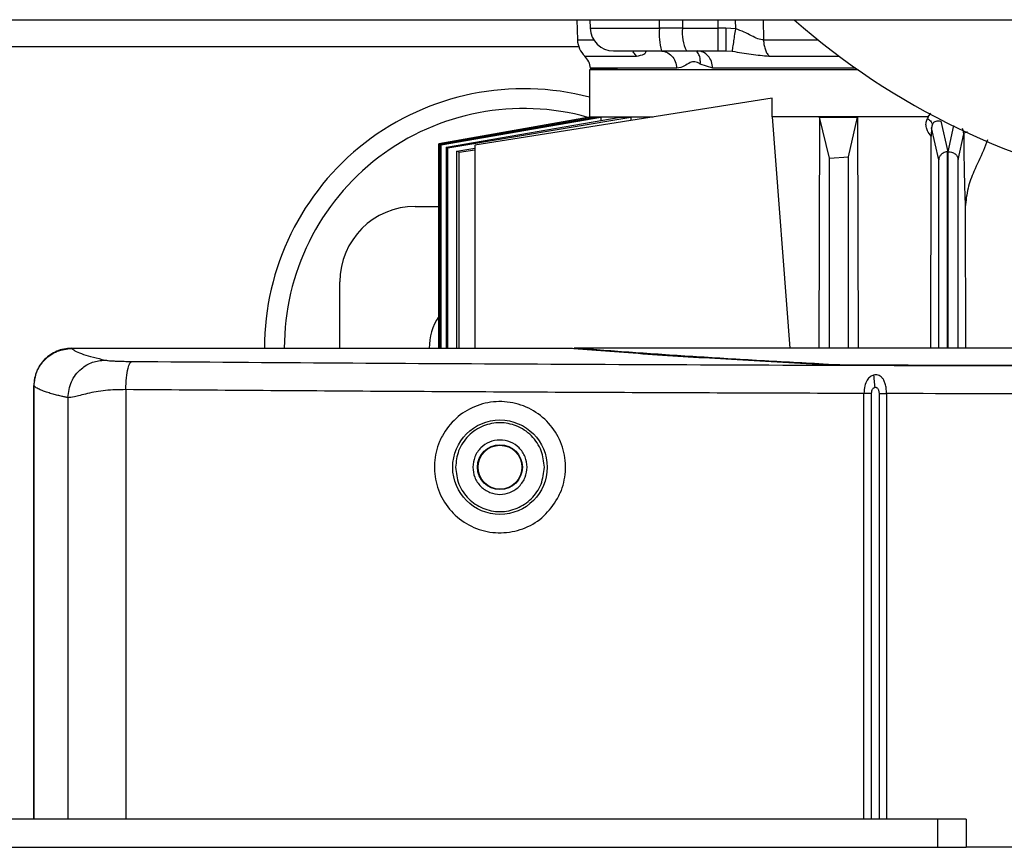
# Model space of a CAD drawing. Units: inches. Extents: x 0.4 to 10.6, y 0.4 to 8.1.
# Drawn here: x 7.5 to 7.6, y 5.9 to 6 of the extents above; entities that cross this region are included whole.
import ezdxf

# ---------------------------------------------------------------- set-up
doc = ezdxf.new("R2010")
doc.units = ezdxf.units.IN
doc.header["$MEASUREMENT"] = 0

msp = doc.modelspace()

# ---------------------------------------------------------------- linework, layer by layer
at = {"color": 7, "linetype": 'Continuous', "lineweight": 25}
for p, q in [((7.376604957155521, 6.026750279199452), (7.908394979976729, 6.026750279199452)), ((7.544191420908218, 6.026750279199449), (7.544315630656701, 6.023362894766361)), ((7.546370646344753, 6.026750279199449), (7.546422795711425, 6.025328088469495)), ((7.561896502218607, 6.025328088469495), (7.558030159216535, 6.025328088469495)), ((7.561896502218613, 6.025328088469497), (7.567856412808931, 6.025328088469497)), ((7.569102793441687, 6.025328088692666), (7.567856412808931, 6.025328088692666)), ((7.567856412808931, 6.021535347165197), (7.567856412808931, 6.025328088469499)), ((7.57077937528594, 6.025206220127044), (7.569102794696175, 6.025328088692667)), ((7.558389539408301, 6.021535347165197), (7.562554748334916, 6.021535347165197)), ((7.562554748334916, 6.021535347165197), (7.567856412808931, 6.021535347165197)), ((7.567856412808931, 6.021535347165197), (7.569102793441687, 6.021535347165197)), ((7.569102793480427, 6.021535347165197), (7.570215209647368, 6.021481183457244)), ((7.546492617102059, 6.018622445577088), (7.546512783219563, 6.018354244802992)), ((7.566964857797411, 6.018621894433385), (7.564864354786422, 6.019336039809765)), ((7.546313843218065, 6.018354245794159), (7.546313843218065, 6.010480230045729)), ((7.591242682932836, 6.018354245794159), (7.546313843218065, 6.018354245794159)), ((7.576861462824679, 6.013629590175608), (7.527148438216491, 6.005755820597324)), ((7.576861462694747, 6.010480230045943), (7.576861462824679, 6.013629590175608)), ((7.546316777544583, 6.01042521139047), (7.521116992824364, 6.005981809436368)), ((7.521119617503537, 6.005980712256545), (7.54634300795248, 6.010425211390624)), ((7.521413386651259, 6.005858215897883), (7.547411136444621, 6.010425211390656)), ((7.521535526309988, 6.005807463342481), (7.548216677471917, 6.010425211390622)), ((7.5224181612647, 6.005443734874258), (7.551467483980223, 6.010425211390624)), ((7.522662993494558, 6.005343765540825), (7.553227193918815, 6.010425211390581)), ((7.546313843218066, 6.010480230046127), (7.546316777546367, 6.01042521139047)), ((7.546313843218114, 6.01048023004581), (7.556977185538269, 6.010480230046127)), ((7.546316777546347, 6.010425211390687), (7.54634300795248, 6.010425211390624)), ((7.54634300795248, 6.010425211390624), (7.546352932383737, 6.010239317872373)), ((7.547411136444621, 6.010425211390656), (7.548216677471917, 6.010425211390622)), ((7.548216677471917, 6.010425211390622), (7.548246842173608, 6.009872924795705)), ((7.551467483980223, 6.010425211390624), (7.553227193918815, 6.010425211390581)), ((7.553227193918815, 6.010425211390581), (7.553257958235798, 6.009891162312134)), ((7.602979287947493, 6.010480230046125), (7.576861462694747, 6.010480230045943)), ((7.576861462694747, 6.010480230045943), (7.579858848684935, 5.971804572680158)), ((7.584781736218516, 6.010425211390624), (7.584680971060436, 5.971804572680158)), ((7.58647132353301, 6.003604845512784), (7.584781736218516, 6.010425211390624)), ((7.584781736218516, 6.010425211390624), (7.591143636512762, 6.010425211390627)), ((7.589620929797295, 6.003793957367394), (7.591143636512762, 6.010425211390627)), ((7.591143636512762, 6.010425211390627), (7.591232684530606, 5.971804572680158)), ((7.602979306073884, 6.010480215073041), (7.602850338057682, 6.010249620560279)), ((7.602979308352644, 6.010480216398338), (7.603405420900215, 6.01110557469296)), ((7.603543734144737, 6.00866467064978), (7.603465531731519, 6.007289521298899)), ((7.604731292321026, 6.003335137593072), (7.603543734144737, 6.00866467064978)), ((7.605085435138969, 6.009791845098856), (7.606249455074592, 6.004672409243496)), ((7.603455997290965, 6.002957847668346), (7.603465533216773, 6.007289515943601)), ((7.607987562320822, 6.00334025147386), (7.608910866475991, 6.007662350202206)), ((7.521116992824364, 6.005981809436368), (7.521116992824364, 5.971804572680158)), ((7.521119617503543, 5.971804572680158), (7.521119617503537, 6.005980712256545)), ((7.521535526309988, 6.005807463342481), (7.521413386651259, 6.005858215897883)), ((7.521413386651259, 5.971804572680158), (7.521413386651259, 6.005858215897883)), ((7.521535526325185, 5.971804572680158), (7.521535526309988, 6.005807463342481)), ((7.522662993494558, 6.005343765540825), (7.5224181612647, 6.005443734874258)), ((7.522418161264828, 5.971804572680158), (7.5224181612647, 6.005443734874258)), ((7.522662993502003, 5.971804572680158), (7.522662993494558, 6.005343765540825)), ((7.524138506963116, 6.004749441599422), (7.527148438530462, 6.005242046905321)), ((7.527148438216491, 6.005755820597324), (7.527148438216491, 5.971804572680158)), ((7.524507150192463, 6.004603068836268), (7.524138506963116, 6.004749441599422)), ((7.524138506963405, 5.971804572680158), (7.524138506963116, 6.004749441599422)), ((7.524507150192463, 6.004603068836268), (7.527148438216491, 6.0050142624199)), ((7.524507150199687, 5.971804572680158), (7.524507150192463, 6.004603068836268)), ((7.58647132353301, 6.003604845512784), (7.589620929797295, 6.003793957367394)), ((7.586471323533014, 5.971804572680159), (7.58647132353301, 6.003604845512784)), ((7.58962092980698, 5.971804572680159), (7.589620929797295, 6.003793957367394)), ((7.606230220731785, 6.004671375260469), (7.606121292356223, 6.004661111318628)), ((7.606249455292629, 6.004672409081578), (7.606230220732336, 6.004671375260514)), ((7.606265899101639, 6.004673222120212), (7.606249455290228, 6.00467240913153)), ((7.603387046823273, 5.971804572680158), (7.603455997290965, 6.002957847668346)), ((7.517179952343781, 5.995519599133702), (7.521116992824364, 5.995519599133702)), ((7.609169860201044, 5.995444276339842), (7.609218584826261, 5.971804572680158)), ((7.504581527146931, 5.971804572680156), (7.504581527146931, 5.982921173936851)), ((7.459696125047986, 5.971804572680158), (7.54347715398205, 5.971804572680158)), ((7.542199589413183, 5.971777254606262), (7.459725474685782, 5.971777254606043)), ((7.544091988757615, 5.971804572680158), (7.543752760281262, 5.971804572680158)), ((7.638764577452176, 5.97180457267059), (7.544091988953813, 5.971804572680158)), ((7.453400457396379, 5.89307865425181), (7.453400457396379, 5.965511304719056)), ((7.453429600051136, 5.965490357638054), (7.453429600051136, 5.89307865425181)), ((7.604581527146932, 5.893078654251812), (7.088046094076065, 5.893078654251813)), ((7.604581527146932, 5.888354244802994), (7.604581527146932, 5.893078654251812)), ((7.60930593659575, 5.893078654251812), (7.604581527146932, 5.893078654251812)), ((7.60930593659575, 5.893078654251812), (7.60930593659575, 5.888354244802994)), ((7.088046094076065, 5.888354244802995), (7.604581527146932, 5.888354244802994)), ((7.604581527146932, 5.888354244802994), (7.60930593659575, 5.888354244802994)), ((7.65244542828283, 5.888354244802994), (7.60930593659575, 5.888354244802994))]:
    msp.add_line(p, q, dxfattribs=at)
at = {"color": 1, "linetype": 'Continuous', "lineweight": 25}
for p, q in [((7.55803015921654, 6.025328088469495), (7.558025395688823, 6.026750279199449)), ((7.561887777260904, 6.026750279199449), (7.561896502218607, 6.025328088469495)), ((7.567856412808931, 6.025328088469497), (7.567856412808931, 6.026750279199449)), ((7.57077937528594, 6.025206220127044), (7.570754657088369, 6.026750279199449)), ((7.57537317912752, 6.026750279199449), (7.575429291602957, 6.023362894766363)), ((7.546422795711425, 6.025328088469495), (7.55803015921654, 6.025328088469495)), ((7.544315630656716, 6.023362894766361), (7.547032974098986, 6.023362894766361)), ((7.575429291602957, 6.023362894766364), (7.5845741984143, 6.023362894766364)), ((7.448676015335909, 6.02229125267701), (7.544505452098892, 6.02229125267701)), ((7.545528840834141, 6.020661927741597), (7.554194169630155, 6.020661927741597)), ((7.576319760811748, 6.020661927741592), (7.588049940619809, 6.020661927741585)), ((7.590860864151299, 6.018621894565357), (7.566964857803456, 6.018621894336225)), ((7.607179159632927, 6.0090307921284), (7.606265899101267, 6.004673222120174)), ((7.606121292001124, 6.00466111409134), (7.606121292024221, 5.971804572680159)), ((7.606230237713966, 6.004671080938583), (7.606230237713966, 5.971804572680159)), ((7.604731292321028, 5.971804572680159), (7.604731292321026, 6.003335137593072)), ((7.607987562320822, 5.971804572680159), (7.607987562320822, 6.00334025147386)), ((7.453400457396379, 5.965511304719056), (7.453429600051136, 5.965481426138377)), ((7.453430164266735, 5.96548260141244), (7.45343016426781, 5.89307865425181)), ((7.468779464353479, 5.964885564677165), (7.468779464353478, 5.89307865425181)), ((7.59222427729824, 5.89307865425181), (7.592224269125531, 5.964241701334489)), ((7.59350467165883, 5.89307865425181), (7.593504671658843, 5.964241701334489)), ((7.594758397286007, 5.964231717082993), (7.594758400491323, 5.89307865425181)), ((7.595998984039828, 5.964231717012284), (7.595998993102, 5.89307865425181)), ((7.459094337735598, 5.963542772970079), (7.459094337735596, 5.89307865425181))]:
    msp.add_line(p, q, dxfattribs=at)
at = {"color": 7, "linetype": 'Continuous', "lineweight": 25}
for centre, radius in [((7.531353213699798, 5.95191930943937), 0.007896700581464522), ((7.531353213699798, 5.951919309439843), 0.003752990514776768), ((7.531353213699798, 5.951919309439843), 0.003669540897789147)]:
    msp.add_circle(centre, radius, dxfattribs=at)
for centre, radius, start, end in [((7.659931987850743, 6.116750279199447), 0.1200000000000001, 228.5903778907279, 260.0741539798731), ((7.550357159466459, 6.025472355039214), 0.003937007874016629, 182.1000000001181, 270.0000000000008), ((7.568550518521895, 6.024411545280693), 0.01056020890637039, 175.0209118265406, 195.8048596085387), ((7.56799238018403, 6.024432563374074), 0.006161306832778295, 171.6426485631462, 208.049068226725), ((7.548249994411766, 6.023507161336064), 0.003937007874030664, 182.0999999998771, 226.2769654572746), ((7.543351917972081, 6.018385740865985), 0.003149606299217137, 4.272322653197455, 46.27696545820226), ((7.535290188564255, 5.971897551889609), 0.04330708661417312, 75.25330251652578, 180.12301267052), ((7.535290188564255, 5.971897551889609), 0.03999999999999945, 74.362592468088, 180.1331830270394), ((7.517179952343781, 5.982921173936851), 0.01259842519685073, 90, 180), ((7.528990975965828, 5.971897551889607), 0.009448818897637847, 146.4423325511686, 180.5638167395099)]:
    msp.add_arc(centre, radius, start, end, dxfattribs=at)
for points in [[(7.569102793441687, 6.025328088692666), (7.569102793441687, 6.024826645721485), (7.569102793441687, 6.023823759779125), (7.569102793441687, 6.022574811474098), (7.569102793441687, 6.021704532974064), (7.569102793441687, 6.021591742434819), (7.569102793441687, 6.021535347165197)], [(7.57542929160298, 6.023362894766365), (7.575446378458266, 6.023110515081217), (7.575480552168838, 6.022605755710922), (7.575666850499868, 6.02188531884851), (7.575938389087352, 6.021217046918464), (7.576192636903615, 6.020846967467217), (7.576319760811748, 6.020661927741592)], [(7.558196219566193, 6.021535347165197), (7.558539732273475, 6.021492503923003), (7.559226757688037, 6.021406817438614), (7.560108092724989, 6.020743573530562), (7.560752295756874, 6.019787884705452), (7.560878497330827, 6.019010557792735), (7.560941598117803, 6.018621894336378)], [(7.566964857797086, 6.018621894432864), (7.566905545117896, 6.01901055787807), (7.566786919759515, 6.019787884768481), (7.566181390018836, 6.020743573557482), (7.565352963976632, 6.021406817440048), (7.564707182612758, 6.021492503923482), (7.564384291930821, 6.021535347165197)], [(7.593845095504994, 5.967319107922521), (7.593871590501143, 5.967011250548542), (7.59392458049343, 5.966395535800729), (7.593989458327392, 5.965641690829056), (7.594021897244365, 5.965264768343308)], [(7.593504671658843, 5.964241701334489), (7.593295546800297, 5.964241701334489), (7.592877297083207, 5.964241701334489), (7.592441945111402, 5.964241701334489), (7.5922242691255, 5.964241701334489)], [(7.594758397286695, 5.964231717012284), (7.594955915355778, 5.964231717012284), (7.595350951493946, 5.964231717012284), (7.595782973191234, 5.964231717012284), (7.595998984039879, 5.964231717012284)]]:
    msp.add_open_spline(points, degree=3, dxfattribs=at)
for points, knots in [([(7.570215209647198, 6.021481183457009), (7.570235374585533, 6.021600153773337), (7.570275705788658, 6.02183810223192), (7.570426988996596, 6.022830479519841), (7.57060114238495, 6.023994857209755), (7.570719964271969, 6.024802432170791), (7.570779375285468, 6.025206220126993)], [0, 0, 0, 0, 0.2796825781968316, 0.5593835540529409, 0.7796915174913231, 1, 1, 1, 1]), ([(7.575429291602947, 6.023362894766363), (7.575122003514024, 6.023406841120942), (7.574488942226711, 6.023497377450871), (7.573391384475261, 6.024076858234515), (7.57218704962337, 6.024735385320837), (7.571257319283736, 6.025046358812682), (7.570779375285468, 6.025206220126993)], [0, 0, 0, 0, 0.2285642131699992, 0.470877851236859, 0.7279955869225334, 0.9999999999999999, 0.9999999999999999, 0.9999999999999999, 0.9999999999999999]), ([(7.550402012138166, 6.021535347165197), (7.550420836078975, 6.021535347165197), (7.550462047912112, 6.021535347165197), (7.551202672297396, 6.021535347165197), (7.552436507937145, 6.021535347165197), (7.55414222219824, 6.021535347165197), (7.556173439355975, 6.021535347165197), (7.557658967678116, 6.021535347165197), (7.558389539408301, 6.021535347165197)], [0, 0, 0, 0, 0.1423275142467328, 0.31160200872842, 0.4808765032107252, 0.6558010043641993, 0.8307255055176722, 0.9999999999999999, 0.9999999999999999, 0.9999999999999999, 0.9999999999999999]), ([(7.554194169851248, 6.020661927513021), (7.554668580946602, 6.020747515458888), (7.555576695783887, 6.020911347385029), (7.55572871067438, 6.021293487077584), (7.555801310993337, 6.021475991985332)], [0, 0, 0, 0, 0.5224131088653309, 1, 1, 1, 1]), ([(7.570215209647249, 6.021481183457351), (7.571295030718027, 6.021298731836548), (7.573558403280767, 6.020916301817605), (7.575371608553757, 6.020749270779144), (7.576319760811767, 6.020661927741577)], [0, 0, 0, 0, 0.4770849874889264, 1, 1, 1, 1]), ([(7.546492738090923, 6.018621908153791), (7.546492711228698, 6.018621908153891), (7.546185513860297, 6.018621909305486), (7.547362476491147, 6.018621911608513), (7.548879289194793, 6.018621914133636), (7.550737690094358, 6.018621915507273), (7.551038252666884, 6.018621915729435)], [0, 0, 0, 0, 3.987670392074177e-05, 0.456031421889677, 0.9120229681072987, 1, 1, 1, 1]), ([(7.564864354786422, 6.019336039809765), (7.564701992616481, 6.019421625595816), (7.564399125982827, 6.019581275340086), (7.563820864988196, 6.019772264344299), (7.563068371234881, 6.019605356684165), (7.562123579911814, 6.018867628362587), (7.561371039597557, 6.018711175243936), (7.560941597967931, 6.018621894336373)], [0, 0, 0, 0, 0.1152536804194556, 0.2149915477098605, 0.4087831853694019, 0.6626185899585832, 1, 1, 1, 1]), ([(7.603465522640069, 6.007289527514053), (7.603237245638069, 6.007565245506161), (7.602856619288318, 6.008024974396839), (7.60259500315202, 6.008865940668167), (7.602585280167907, 6.009615473657897), (7.60276456689073, 6.01004440465656), (7.602850342673759, 6.01024961724395)], [0, 0, 0, 0, 0.3384366571191355, 0.5643052444750726, 0.791551442136972, 0.9999999999999999, 0.9999999999999999, 0.9999999999999999, 0.9999999999999999]), ([(7.602850340894107, 6.010249617642899), (7.603087741288607, 6.010048086874404), (7.603562541804032, 6.009645025569651), (7.603630734739661, 6.009369046894549), (7.603664831187829, 6.009231057636505)], [0, 0, 0, 0, 0.5000002880934501, 1, 1, 1, 1]), ([(7.60366483112342, 6.00923105768882), (7.603630187011567, 6.009144057827281), (7.603561707776038, 6.008972089671921), (7.6035500194095, 6.008766333784684), (7.603544244267236, 6.008664671202763)], [0, 0, 0, 0, 0.5059068137164903, 1, 1, 1, 1]), ([(7.603664831187829, 6.009231057636505), (7.60370392639537, 6.009301843264065), (7.603788027669115, 6.009454116696416), (7.604000930246747, 6.009658236933057), (7.60444126466754, 6.009880999699956), (7.604821346015417, 6.009828316368019), (7.605085446508253, 6.00979170922061)], [0, 0, 0, 0, 0.09181160622478904, 0.1975043365637046, 0.4423838438875919, 1, 1, 1, 1]), ([(7.608910866476333, 6.007662350203623), (7.608909799252282, 6.007700951534004), (7.608907641028317, 6.007779014164063), (7.608889651329682, 6.00794281742778), (7.608829941292357, 6.008242479842687), (7.608753059900506, 6.008430894716946), (7.608699361097435, 6.008562495524175)], [0, 0, 0, 0, 0.1076080021578031, 0.2176133200858627, 0.4535318984488724, 1, 1, 1, 1]), ([(7.608910866475991, 6.007662350202206), (7.608920578406477, 6.006472242844335), (7.608939995971881, 6.004092799592311), (7.608998294030634, 6.00081369088903), (7.609073748270468, 5.997846102113209), (7.609137842519214, 5.996244394421522), (7.609169860201104, 5.995444276339843)], [0, 0, 0, 0, 0.2503694634399809, 0.5005766297938496, 0.7505177311759105, 1, 1, 1, 1]), ([(7.612899347242905, 6.006646003563608), (7.612671995789248, 6.006050046762449), (7.611986210385824, 6.004252396170251), (7.610684968273697, 6.001678319020505), (7.609490825671627, 5.998563204997431), (7.609278048403636, 5.996495577231615), (7.609169860201055, 5.995444276339832)], [0, 0, 0, 0, 0.1611443281223035, 0.486077508160854, 0.7386922429123433, 1, 1, 1, 1]), ([(7.606121292001117, 6.00466111409134), (7.606010080096463, 6.004640387210419), (7.605778987463541, 6.004597317815111), (7.605392004554832, 6.004423785031761), (7.60503744576628, 6.004133867252929), (7.604789328565946, 6.003741374784975), (7.60475052416516, 6.003469755026824), (7.604731292321028, 6.003335137593071)], [0, 0, 0, 0, 0.1305594726296457, 0.2712958866842, 0.522519117227108, 0.7633557604858721, 1, 1, 1, 1]), ([(7.606265899101845, 6.004673222119686), (7.606400178444813, 6.004671350010037), (7.606672163686125, 6.004667558018035), (7.607040631528223, 6.004558154534325), (7.607350049682285, 6.004398332794427), (7.607660924025302, 6.004148739027712), (7.607918748588828, 6.003788910164646), (7.607964810282155, 6.003488592503635), (7.607987562320773, 6.003340251473859)], [0, 0, 0, 0, 0.1351212400859701, 0.2736905191746931, 0.3975384865905068, 0.5296789700026558, 0.7676863036308378, 1, 1, 1, 1]), ([(7.459696125047986, 5.971804572673465), (7.459266541153953, 5.97177905309027), (7.458419028192787, 5.971728706282992), (7.456843894676152, 5.971218064105334), (7.455131698733186, 5.970073995623759), (7.453987339884992, 5.968362088129178), (7.453476634877078, 5.966787078629871), (7.453426075051095, 5.965940329635404), (7.453400457748614, 5.965511304719005)], [0, 0, 0, 0, 0.1305857122126556, 0.2576285684363495, 0.5000112703452244, 0.7425967029988119, 0.8695806801086368, 1, 1, 1, 1]), ([(7.453430164013341, 5.965482601405985), (7.453524800620671, 5.966307293682154), (7.453714125535577, 5.967957128766224), (7.455169968428181, 5.97003835770423), (7.457251364503495, 5.971493563491917), (7.458900958120811, 5.97168271235114), (7.459725474547199, 5.971777254631023)], [0, 0, 0, 0, 0.249949773784497, 0.5000360958405494, 0.7501030270404456, 1, 1, 1, 1]), ([(7.459725474685782, 5.971777254606043), (7.459953096412606, 5.971610764796845), (7.460408384895943, 5.971277752242296), (7.461657701376317, 5.970784923445812), (7.463245685452606, 5.970304643850158), (7.464631282927772, 5.969991656640784), (7.465311185805468, 5.969838076031588)], [0, 0, 0, 0, 0.2563918423903377, 0.5128344059703491, 0.7609512897996262, 0.9999999999999999, 0.9999999999999999, 0.9999999999999999, 0.9999999999999999]), ([(7.542950890673813, 5.971760034942863), (7.542913588026129, 5.971762483791243), (7.542838767199535, 5.971767395637217), (7.542654674922486, 5.971772834083859), (7.542438388582862, 5.971776606116255), (7.542279342121496, 5.971777038027476), (7.542199589413183, 5.971777254606262)], [0, 0, 0, 0, 0.2492203337335315, 0.4998806393533666, 0.7492187304961903, 1, 1, 1, 1]), ([(7.584543362968931, 5.969105718309875), (7.579309147072141, 5.96938843478463), (7.568839404122587, 5.969953938553799), (7.554940844120742, 5.9708409089738), (7.546947247204553, 5.97145368220469), (7.542950890673813, 5.971760034942863)], [0, 0, 0, 0, 0.3333022448317577, 0.6666879809137227, 1, 1, 1, 1]), ([(7.585392559083899, 5.969159149145355), (7.581623141350108, 5.969360948644177), (7.573974183113055, 5.969770443172976), (7.56336832176627, 5.970415830509777), (7.553214482445554, 5.971093762964352), (7.547160292481563, 5.97156549549659), (7.544091988757615, 5.971804572680158)], [0, 0, 0, 0, 0.2395043476424026, 0.4860057659003892, 0.7395043049598481, 1, 1, 1, 1]), ([(7.45909433773775, 5.963542772970079), (7.459215832643935, 5.964463224561152), (7.45945882201698, 5.966304124414953), (7.461123986224791, 5.968369313790017), (7.463167945557321, 5.969607567825721), (7.464596771730803, 5.96976123989207), (7.465311185805468, 5.969838076031497)], [0, 0, 0, 0, 0.2796221523353125, 0.5592432935593059, 0.7796213420300718, 1, 1, 1, 1]), ([(7.465311185805468, 5.969838076031588), (7.465391010592259, 5.969823413230551), (7.465551886414108, 5.96979386238222), (7.465840295977732, 5.969748255377543), (7.466286487712824, 5.969705133243087), (7.466945031861462, 5.969667729745967), (7.46775881795505, 5.969638690488202), (7.468726297248912, 5.969617386439704), (7.469453893595744, 5.969610477376731), (7.469810230818065, 5.969607093692468)], [0, 0, 0, 0, 0.1494965896083053, 0.3012897081673776, 0.4675154358262866, 0.6061366128249064, 0.7375478519881485, 0.8714651745822046, 1, 1, 1, 1]), ([(7.468779464353498, 5.964885562305827), (7.468803094089387, 5.965563740140242), (7.468850353484344, 5.966920093604244), (7.469126572314863, 5.968454579231879), (7.469461143671998, 5.969394916184639), (7.469693868739424, 5.9695363678508), (7.469810231418065, 5.96960709377197)], [0, 0, 0, 0, 0.2796357665622325, 0.5592706239995049, 0.7796350375351908, 1, 1, 1, 1]), ([(7.591014276251767, 5.968973540116843), (7.590372994547677, 5.968976800315603), (7.589090432177022, 5.968983320707848), (7.587313844851372, 5.969011905340193), (7.585729925997278, 5.969051973361545), (7.584938885053837, 5.969087803278387), (7.584543362968931, 5.969105718309875)], [0, 0, 0, 0, 0.2500028440554684, 0.5000052836338411, 0.750001622167925, 0.9999999999999999, 0.9999999999999999, 0.9999999999999999, 0.9999999999999999]), ([(7.585392559083735, 5.969159149145264), (7.585784447884208, 5.969141317744936), (7.586578328900487, 5.969105195227024), (7.58817738102002, 5.969064567392745), (7.589974579305447, 5.969035756485466), (7.591265378305448, 5.969029260198413), (7.591902495186254, 5.969026053739357)], [0, 0, 0, 0, 0.2468461882980511, 0.500056400167624, 0.7532361685254148, 1, 1, 1, 1]), ([(7.591902495186254, 5.969026053739357), (7.60348279641734, 5.968996119384468), (7.619145150003225, 5.968955633179379), (7.634844358140468, 5.968947876356287), (7.638936015833786, 5.968945854708788)], [0, 0, 0, 0, 0.7393717149586251, 0.9999999999999999, 0.9999999999999999, 0.9999999999999999, 0.9999999999999999]), ([(7.638859900789166, 5.968891156813133), (7.634374942285397, 5.968893577686533), (7.61840443280998, 5.968902198185815), (7.602472257992347, 5.968943696017876), (7.591014276251767, 5.968973540116843)], [0, 0, 0, 0, 0.2808275159081952, 1, 1, 1, 1]), ([(7.595998985827672, 5.964231717142993), (7.595988906461559, 5.964523850375326), (7.595969572977041, 5.965084198443002), (7.595812591072434, 5.96583647882254), (7.595582734475848, 5.96643151956972), (7.595293934125888, 5.966864491044461), (7.594964333382118, 5.967155634327608), (7.594604310464861, 5.967323351548669), (7.594217260661368, 5.967386828242666), (7.593969045910028, 5.967341662320661), (7.593845095504994, 5.967319107922521)], [0, 0, 0, 0, 0.1895700299924107, 0.3636190211821583, 0.5146700018996513, 0.6413603324057349, 0.7470074073606198, 0.837124607495657, 0.9186653059019737, 1, 1, 1, 1]), ([(7.593845095504994, 5.967319107922521), (7.593749189016801, 5.967287826111234), (7.5935461815557, 5.96722161118451), (7.593148367857194, 5.966967675764867), (7.592693777148605, 5.966433078393053), (7.592306724298816, 5.965474775005385), (7.59225328120455, 5.964675548012245), (7.592224270536622, 5.964241701334489)], [0, 0, 0, 0, 0.07925289705225735, 0.1677564231454916, 0.3840770654997528, 0.6656567893980818, 1, 1, 1, 1]), ([(7.45909433773696, 5.963542772970079), (7.459038507910488, 5.963554376695249), (7.458895038578932, 5.963584195499982), (7.458567710735461, 5.9636548893195), (7.458056249140349, 5.963769679077696), (7.457356996564589, 5.963937422003686), (7.456542204498618, 5.964151229966443), (7.45572962158371, 5.96439238968356), (7.455092926990683, 5.964612047654411), (7.454623084817665, 5.964797871233041), (7.454267466665194, 5.964956283171921), (7.453943046741777, 5.965123700380445), (7.453652874281013, 5.96530011921742), (7.453505608632324, 5.965420784464158), (7.453430164266735, 5.96548260141244)], [0, 0, 0, 0, 0.01842938660931193, 0.04735912584485151, 0.1104417854377061, 0.1971500173088142, 0.3074836388709826, 0.4414424171615173, 0.569971860036453, 0.6468392273062714, 0.728275731508647, 0.8142813662571571, 0.9048561247956788, 1, 1, 1, 1]), ([(7.468779464353214, 5.964885564677165), (7.467620077213962, 5.964868886956467), (7.465224862824859, 5.964834431928252), (7.462258244088292, 5.964236291026544), (7.460015847114257, 5.963593432974117), (7.459395532472064, 5.963559331159197), (7.459094337735598, 5.963542772970079)], [0, 0, 0, 0, 0.2408095168722124, 0.4974959617179205, 0.7560083849578262, 1, 1, 1, 1]), ([(7.592224269125531, 5.964241701334489), (7.578434173104229, 5.964286048195004), (7.550821204508228, 5.964374847320465), (7.509610815056096, 5.96458961839077), (7.482400667116875, 5.964786837980529), (7.468779464353479, 5.964885564677165)], [0, 0, 0, 0, 0.3325426478059958, 0.6658756890825674, 1, 1, 1, 1]), ([(7.593504657788844, 5.964241701334489), (7.59351313464373, 5.964384619760557), (7.593528386077717, 5.964641756513502), (7.593645338705461, 5.964962288124243), (7.593790560507368, 5.965145221895199), (7.593918435928828, 5.965231097916883), (7.593987573868573, 5.965253598151887), (7.594021897244365, 5.965264768343308)], [0, 0, 0, 0, 0.3483980587093244, 0.6268327185922571, 0.8230742011827547, 0.9121655822794194, 1, 1, 1, 1]), ([(7.594021897244365, 5.965264768343308), (7.594062868693909, 5.96527216475109), (7.594144918085155, 5.965286976791247), (7.594273118326057, 5.965265008803597), (7.594395651824754, 5.965209168610683), (7.594512420790553, 5.965107857975768), (7.594612953814617, 5.964960832225542), (7.594730858045761, 5.964670609604515), (7.594746836013182, 5.964415968940956), (7.594758397286007, 5.964231717082993)], [0, 0, 0, 0, 0.08413623585549261, 0.168491156901234, 0.2614459842939041, 0.3597390646412971, 0.4864697936657856, 0.6284218972946849, 1, 1, 1, 1]), ([(7.540979257888758, 5.946660577531631), (7.540280752474556, 5.945635802444738), (7.538883938748782, 5.943586541439596), (7.535655858134187, 5.941615615580766), (7.532014842158729, 5.94075641759586), (7.528257853901256, 5.941173674205573), (7.524846349341714, 5.942823316325347), (7.522182481837042, 5.945520132477294), (7.520580300544871, 5.948934637459822), (7.520201009102458, 5.952655152794366), (7.520865533181298, 5.955436799442066), (7.522087381745895, 5.957966467358001), (7.523875503155881, 5.96022968448541), (7.52704443288691, 5.962233631426359), (7.530710398097282, 5.963082409303238), (7.534470224532448, 5.962659715568314), (7.537881599079139, 5.960999583583534), (7.540535422755255, 5.958299947279071), (7.542132096178741, 5.954886272304899), (7.542498786943809, 5.951167857642765), (7.541852251187452, 5.948380060314135), (7.541140707511872, 5.946978575215693), (7.540979257888758, 5.946660577531631)], [0, 0, 0, 0, 0.05358716442012967, 0.1071592077391362, 0.1611088383621167, 0.215506019682819, 0.2700758597559357, 0.3244148942326264, 0.3781830379373313, 0.4313105347626693, 0.4840611461276752, 0.5000229192404768, 0.5537290533483892, 0.6074159960654996, 0.6615615050404458, 0.7160885652175324, 0.7705981450324867, 0.8247421495622327, 0.8783660869292251, 0.9315337230840203, 0.9844649668270822, 1, 1, 1, 1]), ([(7.538778076280428, 5.951919310084567), (7.538678894959125, 5.952853263614963), (7.538526322594415, 5.954289980698307), (7.537600459919962, 5.956019112670585), (7.536642193927467, 5.957206978637055), (7.535452680922243, 5.958171414656442), (7.533724053426532, 5.959068297398169), (7.531353213054424, 5.959523507442268), (7.528982372759588, 5.959068296995738), (7.527253745416131, 5.958171413960587), (7.526064232574631, 5.957206977739291), (7.525105966783793, 5.956019111610161), (7.524180104402882, 5.954289979480718), (7.524027532282076, 5.952853262371482), (7.523928351119325, 5.951919308824253)], [0, 0, 0, 0, 0.1197284222115938, 0.1841803301286327, 0.2500000000008525, 0.3158196698730739, 0.3802715777901118, 0.5000000000017066, 0.619728422212833, 0.6841803301293155, 0.7500000000008535, 0.8158196698723902, 0.8802715777888707, 0.9999999999999999, 0.9999999999999999, 0.9999999999999999, 0.9999999999999999]), ([(7.535893126125624, 5.951919309621891), (7.535828108018837, 5.952509746762805), (7.535729576000671, 5.953404527708741), (7.535149436966619, 5.954462228035793), (7.534395675069845, 5.955378787926197), (7.533134533073834, 5.95622245682994), (7.531353213130015, 5.956579467290702), (7.529571894521197, 5.956222457272786), (7.528310979333765, 5.955378938999647), (7.527557145770184, 5.954462458944063), (7.526976886241893, 5.953404796110865), (7.526878321370768, 5.952509745334829), (7.526813301274129, 5.951919308931969)], [0, 0, 0, 0, 0.123935272551242, 0.1878183344564767, 0.2517582774842723, 0.3739258169242958, 0.5000000077863423, 0.6260741986483865, 0.7482417380878076, 0.8121247922100098, 0.8760647274500075, 0.9999999999999999, 0.9999999999999999, 0.9999999999999999, 0.9999999999999999]), ([(7.523928351119325, 5.951919308824253), (7.524034247772877, 5.950953411042478), (7.524194929846738, 5.949487807989818), (7.525147753654392, 5.947760226835203), (7.526377927985249, 5.946259554608189), (7.52844028221789, 5.944881967787427), (7.531353214346659, 5.944297637004953), (7.534266146376246, 5.944881968281876), (7.536328500375054, 5.946259555452713), (7.537558674451208, 5.947760227888534), (7.538511497965659, 5.949487809204879), (7.538672179790797, 5.950953412284816), (7.538778076280428, 5.951919310084567)], [0, 0, 0, 0, 0.1239385058612516, 0.1880578421026642, 0.2517517934083139, 0.3739225201170988, 0.499999999998794, 0.6260774798804857, 0.7482482065896431, 0.8119421578958935, 0.8760614941379831, 1, 1, 1, 1]), ([(7.526813301274129, 5.951919308931969), (7.526874276612318, 5.951348440573929), (7.526968412899953, 5.950467110030312), (7.527533628996236, 5.949408782092791), (7.528120199363141, 5.948687485453568), (7.528842646740351, 5.948096909537129), (7.5299006310548, 5.947549567292438), (7.531353212683107, 5.947269207247865), (7.532805517990612, 5.947549512581459), (7.533863533155291, 5.948096753733051), (7.53458583237985, 5.948687089138379), (7.535172644124461, 5.949408534554492), (7.53573797617497, 5.950466831325523), (7.535832147614629, 5.951348442770875), (7.535893126125624, 5.951919309621891)], [0, 0, 0, 0, 0.1197214728857121, 0.1848310373047707, 0.2499999732636718, 0.315109564406682, 0.3802785271115605, 0.4999999999972674, 0.6197214728837437, 0.6848310373031424, 0.7499999732637269, 0.8151095644043185, 0.8802785271135269, 1, 1, 1, 1])]:
    msp.add_open_spline(points, degree=3, knots=knots, dxfattribs=at)
at = {"color": 1, "linetype": 'Continuous', "lineweight": 25}
for points, knots in [([(7.554194169630155, 6.020661927741597), (7.55402900565606, 6.020843616930215), (7.553788691384274, 6.021107975458113), (7.553628546908438, 6.02143353823285), (7.553578467048665, 6.021535347165197)], [0, 0, 0, 0, 0.6872832515043894, 1, 1, 1, 1]), ([(7.564864354572711, 6.019336039809765), (7.564872509361406, 6.019611450687526), (7.564888819004894, 6.020162274675438), (7.564647945200449, 6.02088696084084), (7.564390587219973, 6.021359060820124), (7.564177972612497, 6.021515239296837), (7.564150598632237, 6.021535347165197)], [0, 0, 0, 0, 0.3176829434767488, 0.6353684619852649, 0.9530539475036118, 1, 1, 1, 1]), ([(7.560941597967931, 6.018621894336373), (7.558738886234648, 6.018621895487851), (7.554333462763099, 6.018621897790804), (7.549906707402208, 6.018621901245234), (7.54702136177058, 6.018621904699563), (7.546668940847484, 6.018621907002414), (7.546492738090923, 6.018621908153791)], [0, 0, 0, 0, 0.2500054649292677, 0.5000109304242724, 0.7500163964850144, 1, 1, 1, 1]), ([(7.608910866476333, 6.007662350203623), (7.608961706438238, 6.007770791892967), (7.609025053926338, 6.00790591214814), (7.609479569772372, 6.008013147522222), (7.609569310802709, 6.008034320409906)], [0, 0, 0, 0, 0.8025568720636184, 1, 1, 1, 1]), ([(7.469810230818065, 5.969607093692468), (7.481367735541322, 5.969521826735108), (7.504589894578572, 5.969350502310691), (7.540137500075823, 5.969153801548774), (7.576506264288518, 5.969004438926409), (7.609572926182278, 5.968911591222846), (7.630480706052472, 5.968893290398664), (7.638938891218936, 5.968885886850292)], [0, 0, 0, 0, 0.2076304583909611, 0.4171858581230065, 0.6323948097327212, 0.8512863256291063, 1, 1, 1, 1]), ([(7.638898741445885, 5.964162453296464), (7.635545395109028, 5.964164025666441), (7.621228223931256, 5.964170738927719), (7.606940363360271, 5.964205272127051), (7.595998984039828, 5.964231717012284)], [0, 0, 0, 0, 0.2342184985581831, 1, 1, 1, 1])]:
    msp.add_open_spline(points, degree=3, knots=knots, dxfattribs=at)

doc.saveas('drawing.dxf')
